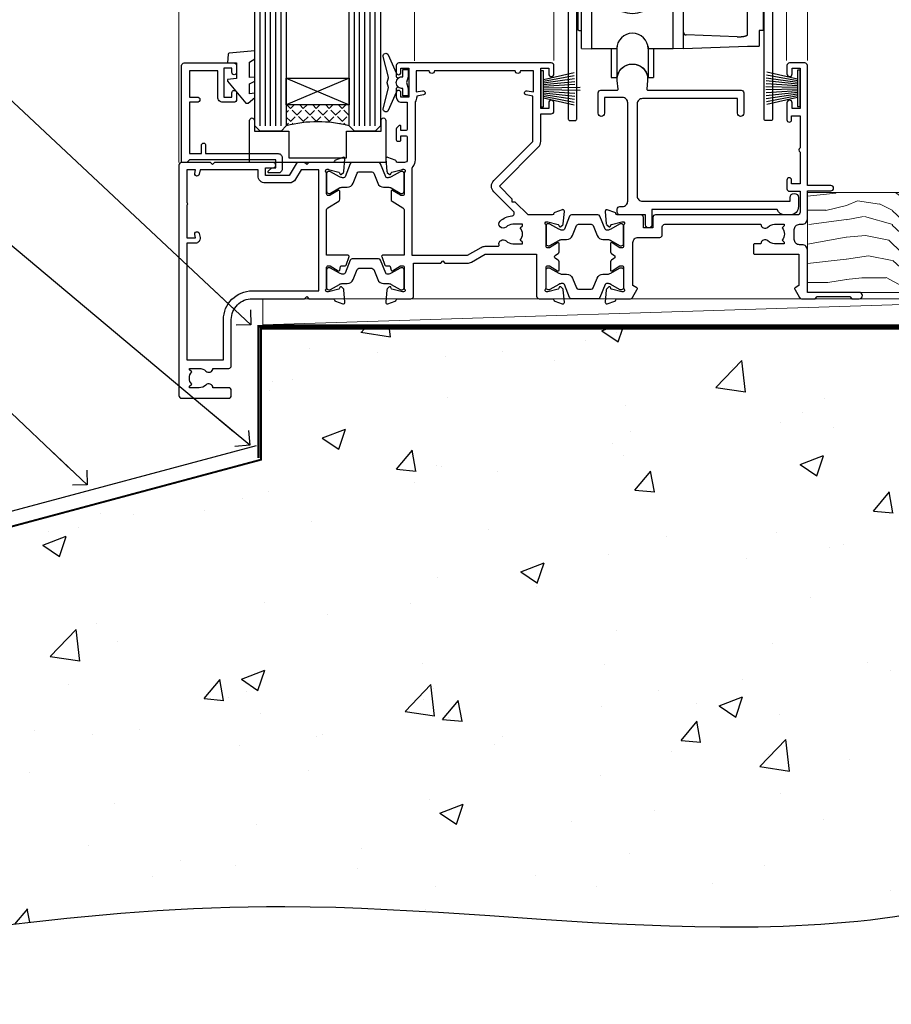
# Model space of a CAD drawing. Units: millimetres. Extents: x 0 to 13153, y -945 to 730.
# Drawn here: x 10966 to 11133, y 64 to 251 of the extents above; entities that cross this region are included whole.
import ezdxf
from ezdxf import colors
from ezdxf.entities.mleader import LeaderData, LeaderLine
from ezdxf.math import Vec2, Vec3

# ---------------------------------------------------------------- set-up
doc = ezdxf.new("R2010")
doc.units = ezdxf.units.MM
doc.linetypes.add('CENTER', pattern=[2, 1.25, -0.25, 0.25, -0.25])
doc.linetypes.add('Dashed', pattern=[564.444447, 282.222223, -282.222223])
for name, color, linetype in [('Aluminium Systems Ltd Joinery Detail', 7, 'Continuous'), ('Aluminium Systems Ltd Notes', 7, 'Continuous'), ('PV-AD', 7, 'Continuous')]:
    doc.layers.add(name, color=color, linetype=linetype)
doc.styles.get("Standard").update_dxf_attribs({"font": 'arial.ttf'})

# ---------------------------------------------------------------- blocks, each defined once
blk = doc.blocks.new('Tech 953241')
at = {"color": 2}
blk.add_lwpolyline([(8.99, 3.85), (9.75, 1.95, 0.305731), (10.87, 1.2), (11.74, 1.2, -0.131652), (12.34, 1.04), (14.05, 0.05, 0.131652), (14.25, 0), (14.4, 0, 0.414214), (14.8, 0.4), (14.8, 3.8, 0.414214), (14.4, 4.2), (14.25, 4.2, 0.131652), (14.05, 4.15), (12.34, 3.16, -0.131652), (11.74, 3), (11.56, 3, -0.305731), (11.28, 3.19), (10.29, 5.65, 0.305731), (9.92, 5.9), (9.92, 5.9), (4.88, 5.9, 0.305731), (4.51, 5.65), (3.52, 3.19, -0.305731), (3.24, 3), (3.06, 3, -0.131652), (2.46, 3.16), (0.75, 4.15, 0.131652), (0.55, 4.2), (0.4, 4.2, 0.414214), (0, 3.8), (0, 0.4, 0.414214), (0.4, 0), (0.55, 0, 0.131652), (0.75, 0.05), (2.46, 1.04, -0.131652), (3.06, 1.2), (3.93, 1.2, 0.305731), (5.05, 1.95), (5.81, 3.85, -0.305731), (6.18, 4.1), (8.62, 4.1, -0.305731)], format="xyb", close=True, dxfattribs=at)
blk = doc.blocks.new('14CCB')
blk.add_blockref('Tech 953241', (0, 0))
blk = doc.blocks.new('V105-22341')
at = {"ltscale": 0.2, "flags": 128}
for points in [[(1.1, 0, 0.087489), (1.2, 0.02), (2.61, 0.53, 0.263851), (2.81, 0.76, -0.359641), (3.1, 1), (5.6, 1, 0.414214), (6.1, 1.5), (6.1, 7.8), (11.3, 7.8), (11.7, 8.2), (12.1, 7.8), (16.41, 7.8, 0.131652), (17.16, 8), (19.75, 9.5), (29.6, 9.5), (29.6, 1.5, 0.414214), (30.1, 1), (32.6, 1, -0.359641), (32.89, 0.76, 0.263851), (33.09, 0.53), (34.5, 0.02, 0.087489), (34.6, 0, 0.414214), (34.9, 0.3, 0.02182), (34.9, 0.33), (34.69, 2.69, 0.176327), (34.61, 2.88), (34.24, 3.24, 0.198912), (34.1, 3.3, 0.065543), (34.05, 3.29, 0.267949), (33.91, 3.15), (33.86, 2.98, -0.267949), (33.72, 2.84), (31.74, 2.31, -0.065543), (31.66, 2.3), (31.5, 2.3, -0.688501), (31.3, 2.82, 0.213422), (31.4, 3.05), (31.4, 7, -0.414214), (31.7, 7.3), (31.92, 7.3, -0.137852), (32.08, 7.26), (33.6, 6.33, 0.585498), (33.9, 6.5), (33.9, 8.03, 0.261434), (33.71, 8.37), (33.23, 8.66, -0.561225), (33.23, 9.34), (33.71, 9.63, 0.261434), (33.9, 9.97), (33.9, 11.5, 0.585498), (33.6, 11.67), (32.08, 10.74, -0.137852), (31.92, 10.7), (31.7, 10.7, -0.414214), (31.4, 11), (31.4, 14.95, 0.213422), (31.3, 15.18, -0.688501), (31.5, 15.7), (31.66, 15.7, -0.065543), (31.74, 15.69), (33.72, 15.16, -0.267949), (33.86, 15.02), (33.91, 14.85, 0.267949), (34.05, 14.71, 0.065543), (34.1, 14.7, 0.198912), (34.24, 14.76), (34.61, 15.12, 0.176327), (34.69, 15.31), (34.9, 17.67, 0.02182), (34.9, 17.7, 0.414214), (34.6, 18, 0.087489), (34.5, 17.98), (33.09, 17.47, 0.263851), (32.89, 17.24, -0.359641), (32.6, 17), (27.97, 17), (25.51, 19.46), (24.94, 19.46), (24.94, 20.03), (22.48, 22.49), (29.96, 29.97, 0.198912), (30.4, 31.03), (30.4, 36.3), (32.4, 36.3, 0.414214), (32.9, 36.8), (32.9, 38.4, 1), (31.9, 38.4), (31.9, 37.3), (30.4, 37.3), (30.4, 45), (31.9, 45), (31.9, 43.9, 1), (32.9, 43.9), (32.9, 45.5, 0.414214), (32.4, 46), (3.3, 46, 0.414214), (2.8, 45.5), (2.8, 44.2, 1), (3.7, 44.2), (3.7, 45), (5.2, 45), (5.2, 39.5), (3.7, 39.5), (3.7, 40.3, 1), (2.8, 40.3), (2.8, 39.5, 0.414214), (3.8, 38.5), (4.9, 38.5), (4.9, 33.4, -0.414214), (4.6, 33.1), (3.7, 33.1), (3.7, 33.9, 0.668179), (3.36, 34.04), (2.86, 33.54, 0.198912), (2.8, 33.4), (2.8, 31.3, 0.414214), (3, 31.1), (3.5, 31.1, 0.414214), (3.7, 31.3), (3.7, 32.1), (4.6, 32.1, -0.414214), (4.9, 31.8), (4.9, 27.5, -0.414214), (4.4, 27), (3.1, 27, -0.359642), (2.81, 27.24, 0.263852), (2.61, 27.47), (1.2, 27.98, 0.548619), (0.8, 27.67), (1.01, 25.31, 0.176327), (1.09, 25.12), (1.46, 24.76, 0.198912), (1.6, 24.7, 0.065543), (1.65, 24.71, 0.267949), (1.79, 24.85), (1.84, 25.02, -0.267949), (1.98, 25.16), (3.96, 25.69, -0.065543), (4.04, 25.7), (4.2, 25.7, -0.688501), (4.4, 25.18, 0.213422), (4.3, 24.95), (4.3, 21, -0.414214), (4, 20.7), (3.78, 20.7, -0.137852), (3.62, 20.74), (2.1, 21.67, 0.585498), (1.8, 21.5), (1.8, 19.97, 0.261434), (1.99, 19.63), (4.06, 18.37, -0.261434), (4.3, 17.94), (4.3, 9.3), (0.2, 9.3, 0.520597), (0.01, 9.03), (0.59, 7.43, 0.315299), (0.78, 7.3), (1.43, 7.3, -0.339454), (1.62, 7.15), (1.81, 6.45, 0.500738), (2.1, 6.33), (3.62, 7.26, -0.137852), (3.78, 7.3), (4, 7.3, -0.414214), (4.3, 7), (4.3, 3.05, 0.213422), (4.4, 2.82, -0.688501), (4.2, 2.3), (4.04, 2.3, -0.065543), (3.96, 2.31), (1.98, 2.84, -0.267949), (1.84, 2.98), (1.79, 3.15, 0.267949), (1.65, 3.29, 0.065543), (1.6, 3.3, 0.198912), (1.46, 3.24), (1.09, 2.88, 0.176327), (1.01, 2.69), (0.8, 0.33, 0.02182), (0.8, 0.3, 0.414214)], [(25.5, 44.5), (10.1, 44.5, -1), (9.1, 44.5), (6.6, 44.5), (6.6, 40.49), (7.83, 40.69, -1), (7.97, 39.91), (6.7, 39.69), (6.7, 39.5, -0.162278), (6.4, 38.6), (6.4, 27.5, -0.178741), (5.92, 26.2, 0.178741), (5.8, 25.88), (5.8, 9.3), (16.41, 9.3), (19, 10.8, -0.131652), (19.75, 11), (22.23, 11, 0.490314), (22.43, 11.25, -0.758159), (23.76, 12.02, 0.19526), (25.05, 11.5), (26.9, 11.5), (26.9, 11.8), (26.47, 12.16, 0.36397), (26.47, 14.54), (26.9, 14.9), (26.9, 15.2), (25.05, 15.2, 0.19526), (23.76, 14.68, -1), (22.65, 15.82, -0.181767), (24.87, 16.8, 0.649494), (25.2, 17.65), (21.42, 21.43, -0.414214), (21.42, 23.55), (28.9, 31.03), (28.9, 39.69), (27.63, 39.91, -1), (27.77, 40.69), (29, 40.49), (29, 44.5), (26.5, 44.5, -1)]]:
    blk.add_lwpolyline(points, format="xyb", close=True, dxfattribs=at)
blk = doc.blocks.new('V106-22343')
at = {"ltscale": 0.2, "flags": 128}
blk.add_lwpolyline([(9.1, 14.5), (7.3, 14.5), (7.3, 16.5, 0.414212), (6.8, 17), (2.3, 17, -0.359641), (2.01, 17.24, 0.263851), (1.81, 17.47), (0.4, 17.98, 0.548619), (0, 17.67), (0.21, 15.31, 0.176327), (0.29, 15.12), (0.66, 14.76, 0.198912), (0.8, 14.7, 0.065543), (0.85, 14.71, 0.267949), (0.99, 14.85), (1.04, 15.02, -0.267949), (1.18, 15.16), (3.16, 15.69, -0.065543), (3.24, 15.7), (3.4, 15.7, -0.688501), (3.6, 15.18, 0.213422), (3.5, 14.95), (3.5, 11, -0.414214), (3.2, 10.7), (2.98, 10.7, -0.137852), (2.82, 10.74), (1.3, 11.67, 0.585498), (1, 11.5), (1, 9.97, 0.261434), (1.19, 9.63), (1.67, 9.34, -0.561225), (1.67, 8.66), (1.19, 8.37, 0.261434), (1, 8.03), (1, 6.5, 0.585498), (1.3, 6.33), (2.82, 7.26, -0.137852), (2.98, 7.3), (3.2, 7.3, -0.414214), (3.5, 7), (3.5, 3.05, 0.213422), (3.6, 2.82, -0.688501), (3.4, 2.3), (3.24, 2.3, -0.065543), (3.16, 2.31), (1.18, 2.84, -0.267949), (1.04, 2.98), (0.99, 3.15, 0.267949), (0.85, 3.29, 0.065543), (0.8, 3.3, 0.198912), (0.66, 3.24), (0.29, 2.88, 0.176327), (0.21, 2.69), (0, 0.33, 0.02182), (0, 0.3, 0.414214), (0.3, 0, 0.087489), (0.4, 0.02), (1.81, 0.53, 0.263851), (2.01, 0.76, -0.359641), (2.3, 1), (4.8, 1, 0.267949), (5.23, 1.25), (6.12, 2.8, 0.414214), (6.05, 3.07), (5.3, 3.51), (5.3, 11.7, -0.414214), (6.3, 12.7), (10.4, 12.7, 0.414214), (10.9, 13.2), (10.9, 14.7, -0.414214), (11.4, 15.2), (29.7, 15.2, 0.640824), (31.06, 14.68, -0.19526), (32.35, 15.2), (34.2, 15.2), (34.2, 14.9), (33.77, 14.54, -0.36397), (33.77, 12.16), (34.2, 11.8), (34.2, 11.5), (32.35, 11.5, -0.19526), (31.06, 12.02, 0.640824), (29.7, 11.5), (28.5, 11.5, 0.414214), (28.3, 11.3), (28.3, 9.7, 0.414214), (28.5, 9.5), (37, 9.5), (37, 3.51), (36.25, 3.07, 0.414214), (36.18, 2.8), (37.07, 1.25, 0.267949), (37.5, 1), (40.1, 1), (40.5, 1.4), (46.7, 1.4), (47.1, 1), (48.5, 1, 1), (48.5, 2.2), (38.6, 2.2), (38.6, 10.3, 0.414214), (37.6, 11.3), (37.1, 11.3, -0.414214), (36.1, 12.3), (36.1, 14.2, -0.414214), (37.1, 15.2), (37.6, 15.2, 0.414214), (38.6, 16.2), (38.6, 21.6), (43.1, 21.6, 1), (43.1, 22.6), (38.6, 22.6), (38.6, 45.5, 0.414214), (38.1, 46), (35.2, 46, 0.414214), (34.7, 45.5), (34.7, 43.9, 1), (35.7, 43.9), (35.7, 45), (37.2, 45), (37.2, 37.3), (35.7, 37.3), (35.7, 38.4, 1), (34.7, 38.4), (34.7, 35.15, 1), (35.6, 35.15), (35.6, 35.9), (37.2, 35.9), (37.2, 29.8, 0.5), (37.2, 29), (37.2, 22.9), (35.6, 22.9), (35.6, 23.65, 1), (34.7, 23.65), (34.7, 22, 0.414142), (35.2, 21.5), (37.2, 21.5), (37.2, 17.5, -0.414214), (36.7, 17), (9.6, 17, 0.414214), (9.1, 16.5)], format="xyb", close=True, dxfattribs=at)
blk = doc.blocks.new('V104-22340')
at = {"ltscale": 0.2, "flags": 128}
for points in [[(30.51, 37.63, 0.261434), (30.7, 37.97), (30.7, 39.5, 0.585498), (30.4, 39.67), (28.88, 38.74, -0.137852), (28.72, 38.7), (28.5, 38.7, -0.414214), (28.2, 39), (28.2, 42.95, 0.213422), (28.1, 43.18, -0.688501), (28.3, 43.7), (28.46, 43.7, -0.065543), (28.54, 43.69), (30.52, 43.16, -0.267949), (30.66, 43.02), (30.71, 42.85, 0.267949), (30.85, 42.71, 0.065543), (30.9, 42.7, 0.198912), (31.04, 42.76), (31.41, 43.12, 0.176327), (31.49, 43.31), (31.7, 45.67, 0.548619), (31.3, 45.98), (29.89, 45.47, 0.263852), (29.69, 45.24, -0.359642), (29.4, 45), (24.8, 45), (24.4, 44.6), (24, 45), (22.79, 45, 0.267979), (22.36, 44.75), (21.06, 42.5), (16.5, 42.5), (16.5, 44), (18, 44, 0.999626), (18, 45), (6.8, 45), (6.4, 44.6), (6, 45), (0.5, 45, 0.414214), (0, 44.5), (0, 0.5, 0.414214), (0.5, 0), (9.5, 0, 0.414214), (10, 0.5), (10, 1.5, 0.414214), (9.5, 2), (6.5, 2, 0.640824), (5.14, 2.52, -0.19526), (3.85, 2), (2, 2), (2, 2.3), (2.43, 2.66, -0.36397), (2.43, 5.04), (2, 5.4), (2, 5.7), (3.85, 5.7, -0.19526), (5.14, 5.18, 0.640824), (6.5, 5.7), (9.5, 5.7, 0.414214), (10, 6.2), (10, 15, -0.414214), (14, 19), (24, 19), (24.4, 19.4), (24.8, 19), (29.4, 19, -0.359641), (29.69, 18.76, 0.263851), (29.89, 18.53), (31.3, 18.02, 0.548619), (31.7, 18.33), (31.49, 20.69, 0.176327), (31.41, 20.88), (31.04, 21.24, 0.198912), (30.9, 21.3, 0.065543), (30.85, 21.29, 0.267949), (30.71, 21.15), (30.66, 20.98, -0.267949), (30.52, 20.84), (28.54, 20.31, -0.065543), (28.46, 20.3), (28.3, 20.3, -0.688501), (28.1, 20.82, 0.213422), (28.2, 21.05), (28.2, 25, -0.414214), (28.5, 25.3), (28.72, 25.3, -0.137852), (28.88, 25.26), (30.4, 24.33, 0.500738), (30.69, 24.45), (30.88, 25.15, -0.339454), (31.08, 25.3), (31.72, 25.3, 0.315299), (31.91, 25.43), (32.49, 27.03, 0.520597), (32.3, 27.3), (28.2, 27.3), (28.2, 35.94, -0.261434), (28.44, 36.37)], [(3.14, 29.6), (1.5, 29.6), (1.5, 7.3), (8.5, 7.3), (8.5, 15, -0.414214), (14, 20.5), (26.7, 20.5), (26.7, 43.6), (23.31, 43.6), (22.27, 41.8, -0.267979), (21.06, 41.1), (16.5, 41.1, -0.414214), (15.1, 42.5), (15.1, 43.6), (4.04, 43.6), (3.89, 42.77, -1), (3.01, 42.93), (3.13, 43.6), (1.5, 43.6), (1.5, 37.4, -0.333333), (1.5, 36.8), (1.5, 30.6), (3.13, 30.6), (3.01, 31.27, -1), (3.89, 31.43), (4.03, 30.66, -0.466308)]]:
    blk.add_lwpolyline(points, format="xyb", close=True, dxfattribs=at)
blk = doc.blocks.new('V104-14CCB-V105-14CCB-V106')
for name, p in [('V105-22341', (38.7, 18)), ('V106-22343', (81.4, 18)), ('V104-22340', (0, 0)), ('14CCB', (28.2, 39.1)), ('14CCB', (70.1, 29.1)), ('14CCB', (28.2, 20.7))]:
    blk.add_blockref(name, p)
at = {"xscale": -1, "rotation": 180}
blk.add_blockref('14CCB', (70.1, 24.9), dxfattribs=at)
blk = doc.blocks.new('V110-22356')
at = {"flags": 128}
blk.add_lwpolyline([(10.25, 0.6, -1), (9.05, 0.6), (9.05, 2.5), (4.15, 2.5, -0.414214), (3.65, 3), (3.65, 3.6, -0.414214), (4.15, 4.1), (4.65, 4.1, 0.414214), (5.65, 5.1), (5.65, 23.9, 0.414214), (4.65, 24.9), (1.2, 24.9), (1.2, 21.9, -1), (0, 21.9), (0, 25.8, -0.414214), (0.5, 26.3), (3.6, 26.3, 0.440011), (3.8, 26.52), (3.66, 28.15, -1.091309), (9.44, 28.15), (9.3, 26.52, 0.440011), (9.5, 26.3), (27.3, 26.3, -0.414214), (27.8, 25.8), (27.8, 21.9, -1), (26.6, 21.9), (26.6, 24.7), (8.45, 24.7, 0.414214), (7.45, 23.7), (7.45, 6.1, 0.414214), (8.45, 5.1), (36.65, 5.1), (36.65, 5.8, -1), (38.25, 5.8), (38.25, 4.1, -0.414214), (36.65, 2.5), (35.65, 2.5, -0.305615), (34.17, 3.5), (10.25, 3.5)], format="xyb", close=True, dxfattribs=at)
blk = doc.blocks.new('MG001B')
blk.add_lwpolyline([(-12.1, 2.05), (-12.1, 0), (-5.5, 0), (-5.5, -5.1), (5.5, -5.1), (5.5, 0), (12.1, 0), (12.1, 2.05, -1), (13, 2.05), (13, -6), (-13, -6), (-13, 2.05, -1)], format="xyb", close=True)
blk = doc.blocks.new('PBF69650-4B')
at = {"color": 0}
for p, q in [((-1.75, 0.5), (-3.1, 6.35)), ((-1.43, 0.5), (-2.54, 6.4)), ((-1.11, 0.5), (-1.98, 6.44)), ((-0.8, 0.5), (-1.41, 6.47)), ((-0.48, 0.5), (-0.85, 6.49)), ((-0.16, 0.5), (-0.3, 7.5)), ((0.16, 0.5), (0.3, 7.5)), ((0.48, 0.5), (0.85, 6.49)), ((0.8, 0.5), (1.41, 6.47)), ((1.11, 0.5), (1.98, 6.44)), ((1.43, 0.5), (2.54, 6.4)), ((1.75, 0.5), (3.1, 6.35))]:
    blk.add_line(p, q, dxfattribs=at)
blk.add_lwpolyline([(-3.45, 0), (3.45, 0), (3.45, 0.5), (-3.45, 0.5)], close=True, dxfattribs=at)
blk = doc.blocks.new('SH277BX')
at = {"color": 0}
blk.add_blockref('PBF69650-4B', (0, 0), dxfattribs=at)
blk = doc.blocks.new('PB69650-4B')
at = {"color": 0}
for p, q in [((-1.75, 0.5), (-3.1, 6.35)), ((-1.43, 0.5), (-2.54, 6.4)), ((-1.11, 0.5), (-1.98, 6.44)), ((-0.8, 0.5), (-1.41, 6.47)), ((-0.48, 0.5), (-0.85, 6.49)), ((-0.16, 0.5), (-0.28, 6.5)), ((0.16, 0.5), (0.28, 6.5)), ((0.48, 0.5), (0.85, 6.49)), ((0.8, 0.5), (1.41, 6.47)), ((1.11, 0.5), (1.98, 6.44)), ((1.43, 0.5), (2.54, 6.4)), ((1.75, 0.5), (3.1, 6.35))]:
    blk.add_line(p, q, dxfattribs=at)
blk.add_lwpolyline([(-3.45, 0), (3.45, 0), (3.45, 0.5), (-3.45, 0.5)], close=True, dxfattribs=at)
blk = doc.blocks.new('SH254B')
at = {"color": 0}
blk.add_blockref('PB69650-4B', (0, 0), dxfattribs=at)
blk = doc.blocks.new('V182-22337')
at = {"flags": 128}
blk.add_lwpolyline([(0.5, 21), (10, 21, -0.414214), (10.5, 20.5), (10.5, 19.2, -1), (9.6, 19.2), (9.6, 20), (8.1, 20), (8.1, 14.5), (9.6, 14.5), (9.6, 15.3, -1), (10.5, 15.3), (10.5, 14, -0.414214), (10, 13.5), (7.9, 13.5, -0.414214), (6.9, 14.5), (6.9, 19.5), (1.5, 19.5), (1.5, 14.5), (3, 14.5, -1), (3, 13.5), (1.5, 13.5), (1.5, 3.7), (3.8, 3.7), (3.8, 5.3, -1), (4.6, 5.3), (4.6, 3.7), (18.45, 3.7, -0.414214), (19.2, 2.95), (19.2, 0.75, -0.414214), (18.45, 0), (16.7, 0, -0.668179), (16.56, 0.34), (17.22, 1), (18, 1), (18, 2.5), (1.5, 2.5), (1, 2), (0.2, 2, -0.414214), (0, 2.2), (0, 20.5, -0.41305)], format="xyb", close=True, dxfattribs=at)
blk = doc.blocks.new('DY435')
blk.add_lwpolyline([(4.25, 4.89), (4.25, 7.83), (5.25, 8.46), (5.25, 9.96), (0.33, 9.53, 0.36397), (0.15, 9.34), (0, 7.68), (1.75, 7.68), (1.75, 4.68), (0, 4.52), (0, 4.22), (3.54, 0), (3.95, 0), (5.25, 1.1), (5.25, 1.9), (4.25, 1.81), (4.25, 3.69), (5.25, 4.18), (5.25, 4.98)], format="xyb", close=True)
blk = doc.blocks.new('DY221-Comp')
blk.add_lwpolyline([(-1.82, -0.88), (-2.1, -0.96, 0.339454), (-2.25, -1.15), (-2.25, -1.8, -0.105249), (-2.27, -1.88), (-3.79, -5.3, -0.913392), (-4.74, -4.98), (-3.77, -1.02, 0.125736), (-3.77, -0.92), (-4, -0.05, -0.131652), (-4, 0.05), (-3.77, 0.92, 0.125736), (-3.77, 1.02), (-4.74, 4.98, -0.913392), (-3.79, 5.3), (-2.27, 1.88, -0.105249), (-2.25, 1.8), (-2.25, 1.15, 0.339454), (-2.1, 0.96), (-1.82, 0.88)], format="xyb")
blk.add_lwpolyline([(0, 1.12), (-0.3, 0), (0, -1.13), (0, -2.5), (-1, -2.5), (-1, -1.12, -0.447214), (-2.25, 0, -0.447214), (-1, 1.12), (-1, 2.5), (0, 2.5)], format="xyb", close=True)
blk = doc.blocks.new('V112-22312')
at = {"ltscale": 0.2, "flags": 128}
for points in [[(24.51, 60.63, 0.261434), (24.7, 60.97), (24.7, 62.5, 0.585498), (24.4, 62.67), (22.88, 61.74, -0.137852), (22.72, 61.7), (22.5, 61.7, -0.414214), (22.2, 62), (22.2, 65.95, 0.213422), (22.1, 66.18, -0.688501), (22.3, 66.7), (22.46, 66.7, -0.065543), (22.54, 66.69), (24.52, 66.16, -0.267949), (24.66, 66.02), (24.71, 65.85, 0.267949), (24.85, 65.71, 0.065543), (24.9, 65.7, 0.198912), (25.04, 65.76), (25.41, 66.12, 0.176327), (25.49, 66.31), (25.7, 68.67, 0.02182), (25.7, 68.7, 0.414214), (25.4, 69, 0.087489), (25.3, 68.98), (23.89, 68.47, 0.263832), (23.69, 68.24, -0.359621), (23.4, 68), (13.9, 68, 0.689296), (13.55, 67.07, -2.62656), (10.75, 67.07, 0.6893), (10.4, 68), (2.09, 68, -0.411668), (1.59, 68.5), (1.5, 79, -0.416763), (2, 79.5), (2.5, 79.5, 0.414214), (3.5, 80.5), (3.5, 81.3, 1), (2.6, 81.3), (2.6, 80.5), (1.1, 80.5), (1.1, 86), (2.6, 86), (2.6, 85.2, 1), (3.5, 85.2), (3.5, 86.5, 0.414214), (3, 87), (0.5, 87, 0.414214), (0, 86.5), (0, 0.3, 0.414214), (0.3, 0), (1.3, 0, 0.414214), (1.6, 0.3), (1.6, 39.62), (2.05, 39.62, 1), (2.05, 40.42), (1.6, 40.42), (1.6, 45.5, -0.414213), (2.1, 46), (10.4, 46, 0.6893), (10.75, 46.93, -2.626582), (13.55, 46.93, 0.6893), (13.9, 46), (23.4, 46, -0.359642), (23.69, 45.76, 0.263851), (23.89, 45.53), (25.3, 45.02, 0.087489), (25.4, 45, 0.414214), (25.7, 45.3, 0.02182), (25.7, 45.33), (25.49, 47.69, 0.176327), (25.41, 47.88), (25.04, 48.24, 0.198912), (24.9, 48.3, 0.065543), (24.85, 48.29, 0.267949), (24.71, 48.15), (24.66, 47.98, -0.267949), (24.52, 47.84), (22.54, 47.31, -0.065543), (22.46, 47.3), (22.3, 47.3, -0.688501), (22.1, 47.82, 0.213422), (22.2, 48.05), (22.2, 52, -0.414214), (22.5, 52.3), (22.72, 52.3, -0.137852), (22.88, 52.26), (24.4, 51.33, 0.585498), (24.7, 51.5), (24.7, 53.03, 0.261434), (24.51, 53.37), (22.44, 54.63, -0.261434), (22.2, 55.06), (22.2, 58.94, -0.261434), (22.44, 59.37)], [(16.22, 47.5, -0.450492), (15.72, 48.06, 1.130388), (8.58, 48.06, -0.450492), (8.08, 47.5), (2.1, 47.5, -0.414214), (1.6, 48), (1.6, 66, -0.414213), (2.1, 66.5), (8.08, 66.5, -0.450492), (8.58, 65.94, 1.130394), (15.72, 65.94, -0.450495), (16.22, 66.5), (20.2, 66.5, -0.414214), (20.7, 66), (20.7, 48, -0.414214), (20.2, 47.5)]]:
    blk.add_lwpolyline(points, format="xyb", close=True, dxfattribs=at)
blk = doc.blocks.new('V111-22313')
at = {"ltscale": 0.2, "flags": 128}
blk.add_lwpolyline([(2, 80.5), (2, 81.3, -1), (2.9, 81.3), (2.9, 80.5), (4.4, 80.5), (4.4, 86), (2.9, 86), (2.9, 85.2, -1), (2, 85.2), (2, 86.5, -0.414214), (2.5, 87), (5, 87, -0.414213), (5.5, 86.5), (5.5, 0.3, -0.414214), (5.2, 0), (4.2, 0, -0.414214), (3.9, 0.3), (3.9, 39.62), (3.45, 39.62, -1), (3.45, 40.42), (3.9, 40.42), (3.71, 45.81, 0.403752), (3.51, 46), (2.3, 46, 0.359642), (2.01, 45.76, -0.263851), (1.81, 45.53), (0.4, 45.02, -0.087489), (0.3, 45, -0.414214), (0, 45.3, -0.02182), (0, 45.33), (0.21, 47.69, -0.176327), (0.29, 47.88), (0.66, 48.24, -0.198912), (0.8, 48.3, -0.065543), (0.85, 48.29, -0.267949), (0.99, 48.15), (1.04, 47.98, 0.267949), (1.18, 47.84), (3.16, 47.31, 0.065543), (3.24, 47.3), (3.4, 47.3, 0.688501), (3.6, 47.82, -0.213422), (3.5, 48.05), (3.5, 52, 0.414214), (3.2, 52.3), (2.98, 52.3, 0.137852), (2.82, 52.26), (1.3, 51.33, -0.585498), (1, 51.5), (1, 53.03, -0.261434), (1.19, 53.37), (3.26, 54.63, 0.261434), (3.5, 55.06), (3.5, 58.94, 0.261434), (3.26, 59.37), (1.19, 60.63, -0.261434), (1, 60.97), (1, 62.5, -0.585498), (1.3, 62.67), (2.82, 61.74, 0.137852), (2.98, 61.7), (3.2, 61.7, 0.414214), (3.5, 62), (3.5, 65.95, -0.213422), (3.6, 66.18, 0.688501), (3.4, 66.7), (3.24, 66.7, 0.065543), (3.16, 66.69), (1.18, 66.16, 0.267949), (1.04, 66.02), (0.99, 65.85, -0.267949), (0.85, 65.71, -0.065543), (0.8, 65.7, -0.198912), (0.66, 65.76), (0.29, 66.12, -0.176327), (0.21, 66.31), (0, 68.67, -0.02182), (0, 68.7, -0.414214), (0.3, 69, -0.087489), (0.4, 68.98), (1.81, 68.47, -0.263832), (2.01, 68.24, 0.359621), (2.3, 68), (3.5, 68, 0.406596), (3.7, 68.19), (3.99, 78.99, 0.421872), (3.49, 79.5), (3, 79.5, -0.414214)], format="xyb", close=True, dxfattribs=at)
blk = doc.blocks.new('V112-14CCB-V111')
for name, p in [('V112-22312', (0, 0)), ('V111-22313', (33.5, 0)), ('14CCB', (22.2, 62.1))]:
    blk.add_blockref(name, p)
at = {"xscale": -1, "rotation": 180}
blk.add_blockref('14CCB', (22.2, 51.9), dxfattribs=at)
blk = doc.blocks.new('doric roller1')
at = {"layer": 'PV-AD', "color": 251}
for p, q in [((-9.18, 30.92), (-9.75, 30.03)), ((-9.18, 30.92), (-7.75, 30.97)), ((-7.75, -1.03), (-7.75, 30.97)), ((7.75, 30.97), (-7.75, 30.97)), ((9.75, 30.9), (7.75, 30.97)), ((7.75, -1.03), (7.75, 30.97)), ((9.75, 30.9), (9.75, 29.22)), ((-10.35, 25.69), (-10.35, 29.06)), ((-10.25, 29.25), (-10.33, 29.11)), ((-9.75, 30.03), (-10.25, 29.25)), ((-10.25, 29.25), (-10.25, 28.32)), ((-9.75, 28.3), (-10.25, 28.32)), ((-9.75, 30.03), (-9.75, 28.3)), ((-9.75, 28.3), (-9.75, 25.5)), ((9.75, 29.22), (9.75, 26.32)), ((9.75, 29.22), (22.96, 28.99)), ((22.96, 28.99), (25.03, 25.73)), ((9.75, 2.12), (9.75, 26.32)), ((20, 27.16), (10.23, 26.82)), ((22, 1.71), (22, 26.73)), ((-9.75, 24.6), (-10.33, 23.68)), ((-10.25, 25.59), (-10.03, 25.59)), ((-9.61, 24.82), (-9.75, 24.6)), ((-9.75, -0.96), (-9.75, 24.6)), ((24.31, 24.82), (25.03, 23.68)), ((24.95, 25.59), (24.73, 25.59)), ((-10.35, 18.02), (-10.35, 23.63)), ((25.05, 18.54), (25.05, 23.63)), ((-10.3, 17.94), (-9.8, 17.65)), ((23.55, 17.56), (23.55, 12.38)), ((25, 18.46), (23.6, 17.65)), ((-10.35, 2.57), (-10.35, 11.92)), ((-9.8, 12.29), (-10.3, 12)), ((-0.06, 12.78), (-0.43, 13.15)), ((-0.06, 12.78), (0.06, 12.78)), ((-0.06, 10.78), (-0.06, 12.78)), ((0.06, 12.78), (0.43, 13.15)), ((0.06, 12.78), (0.06, 10.78)), ((23.6, 12.29), (25, 11.48)), ((25.05, 2.57), (25.05, 11.4)), ((-2.06, 10.78), (-2.43, 11.15)), ((-2.06, 10.66), (-2.43, 10.29)), ((-2.06, 10.78), (-0.06, 10.78)), ((-2.06, 10.66), (-2.06, 10.78)), ((-0.06, 10.66), (-2.06, 10.66)), ((-0.06, 10.78), (-0.49, 11.21)), ((-0.06, 10.66), (-0.49, 10.23)), ((-0.06, 8.66), (-0.06, 10.66)), ((0.06, 10.78), (0.49, 11.21)), ((0.06, 10.78), (2.06, 10.78)), ((0.06, 10.66), (0.06, 8.66)), ((0.06, 10.66), (0.49, 10.23)), ((2.06, 10.66), (0.06, 10.66)), ((2.06, 10.78), (2.43, 11.15)), ((2.06, 10.78), (2.06, 10.66)), ((2.06, 10.66), (2.43, 10.29)), ((-0.06, 8.66), (-0.43, 8.29)), ((0.06, 8.66), (-0.06, 8.66)), ((0.06, 8.66), (0.43, 8.29)), ((-10.25, 2.47), (-9.85, 2.47)), ((9.75, -0.96), (9.75, 2.12)), ((24.2, 2.37), (24.2, -0.53)), ((24.95, 2.47), (24.3, 2.47)), ((20, 1.28), (10.23, 1.62)), ((-9.75, -0.96), (-7.75, -1.03)), ((-3, -1.03), (-7.75, -1.03)), ((-4.05, -1.03), (-4.05, -6.48)), ((-2.97, -0.58), (-2.97, -6.48)), ((2.97, -0.58), (2.97, -6.48)), ((7.75, -1.03), (3, -1.03)), ((4.05, -1.03), (4.05, -6.48)), ((9.75, -0.96), (7.75, -1.03)), ((9.75, -0.96), (22, -0.53)), ((22, -0.53), (24.2, -0.53)), ((-4.05, -6.48), (-2.97, -6.48)), ((2.97, -6.48), (4.05, -6.48))]:
    blk.add_line(p, q, dxfattribs=at)
for centre, radius, start, end in [((0, 10.72), 5, 90, 270), ((0, 10.72), 5, 270, 90), ((0, -1.03), 3, 90, 180), ((0, -1.03), 3, 0, 90)]:
    blk.add_arc(centre, radius, start, end, dxfattribs=at)
at = {"layer": 'PV-AD', "color": 251, "extrusion": (0, 0, -1)}
for centre, radius, start, end in [((0, 10.72), 4.55, 0, 90), ((0, 10.72), 4.55, 90, 180), ((0, 10.72), 4.55, 270, 0), ((0, 10.72), 4.55, 180, 270), ((0, -6.93), 3, 8.6269, 90), ((0, -6.93), 3, 90, 171.3731)]:
    blk.add_arc(centre, radius, start, end, dxfattribs=at)
at = {"layer": 'PV-AD', "color": 251}
for centre, major_axis, start_param, end_param in [((0.82, 10.72), (0, -7.61), -1.895753, -1.635846), ((0, 11.84), (-7.57, 0), -1.570796, -1.514196), ((0, 11.84), (-7.57, 0), -1.627397, -1.570796), ((-0.82, 10.72), (0, 7.61), -1.505746, -1.245839), ((0, 9.9), (-7.61, 0), -1.505746, -1.245839), ((-1.12, 10.72), (0, -7.57), -1.627397, -1.514196), ((0, 11.54), (7.61, 0), -1.895753, -1.635846), ((0.82, 10.72), (0, -7.61), -1.505746, -1.245839), ((-0.82, 10.72), (0, 7.61), -1.895753, -1.635846), ((0, 9.9), (-7.61, 0), -1.895753, -1.635846), ((0, 11.54), (7.61, 0), -1.505746, -1.245839), ((1.12, 10.72), (0, 7.57), -1.627397, -1.514196), ((0, 9.6), (7.57, 0), -1.627397, -1.570796), ((0, 9.6), (7.57, 0), -1.570796, -1.514196)]:
    blk.add_ellipse(centre, major_axis=major_axis, ratio=0.173648, start_param=start_param, end_param=end_param, dxfattribs=at)
for points, weights in [([(-10.35, 29.06), (-10.35, 29.08), (-10.34, 29.1), (-10.33, 29.11)], [1, 0.973366569591, 0.973366569591, 1]), ([(10.23, 26.82), (9.95, 26.81), (9.75, 26.6), (9.75, 26.32)], [1, 0.812893200226, 0.812893200226, 1]), ([(22, 26.73), (22, 27.02), (21.17, 27.2), (20, 27.16)], [1, 0.804881393851, 0.804881393851, 1]), ([(-10.25, 25.59), (-10.31, 25.59), (-10.35, 25.63), (-10.35, 25.69)], [1, 0.804737854124, 0.804737854124, 1]), ([(-9.75, 25.5), (-9.83, 25.56), (-9.93, 25.59), (-10.03, 25.59)], [1, 0.970644949071, 0.970644949071, 1]), ([(-9.53, 25.09), (-9.53, 25.26), (-9.61, 25.41), (-9.75, 25.5)], [1, 0.922325103732, 0.922325103732, 1]), ([(-9.61, 24.82), (-9.56, 24.9), (-9.53, 24.99), (-9.53, 25.09)], [1, 0.973366569591, 0.973366569591, 1]), ([(24.73, 25.59), (24.44, 25.59), (24.23, 25.38), (24.23, 25.09)], [1, 0.804737854124, 0.804737854124, 1]), ([(24.23, 25.09), (24.23, 24.99), (24.26, 24.9), (24.31, 24.82)], [1, 0.973366569591, 0.973366569591, 1]), ([(25.05, 25.69), (25.05, 25.63), (25.01, 25.59), (24.95, 25.59)], [1, 0.815397577506, 0.815397577506, 1]), ([(25.03, 25.73), (25.04, 25.72), (25.05, 25.7), (25.05, 25.69)], [1, 0.97746637299, 0.97746637299, 1]), ([(-10.35, 23.63), (-10.35, 23.65), (-10.34, 23.67), (-10.33, 23.68)], [1, 0.973366569591, 0.973366569591, 1]), ([(25.03, 23.68), (25.04, 23.67), (25.05, 23.65), (25.05, 23.63)], [1, 0.973366569591, 0.973366569591, 1]), ([(-10.3, 17.94), (-10.33, 17.96), (-10.35, 17.99), (-10.35, 18.02)], [1, 0.910683602523, 0.910683602523, 1]), ([(-9.75, 17.56), (-9.75, 17.6), (-9.77, 17.63), (-9.8, 17.65)], [1, 0.910683602523, 0.910683602523, 1]), ([(23.6, 17.65), (23.57, 17.63), (23.55, 17.6), (23.55, 17.56)], [1, 0.910683602523, 0.910683602523, 1]), ([(25.05, 18.54), (25.05, 18.51), (25.03, 18.48), (25, 18.46)], [1, 0.910683602523, 0.910683602523, 1]), ([(-10.35, 11.92), (-10.35, 11.95), (-10.33, 11.98), (-10.3, 12)], [1, 0.910683602523, 0.910683602523, 1]), ([(-9.8, 12.29), (-9.77, 12.31), (-9.75, 12.34), (-9.75, 12.38)], [1, 0.910683602523, 0.910683602523, 1]), ([(23.55, 12.38), (23.55, 12.34), (23.57, 12.31), (23.6, 12.29)], [1, 0.910683602523, 0.910683602523, 1]), ([(25, 11.48), (25.03, 11.46), (25.05, 11.43), (25.05, 11.4)], [1, 0.910683602523, 0.910683602523, 1]), ([(-10.25, 2.47), (-10.31, 2.47), (-10.35, 2.51), (-10.35, 2.57)], [1, 0.804737854124, 0.804737854124, 1]), ([(-9.75, 2.37), (-9.75, 2.43), (-9.79, 2.47), (-9.85, 2.47)], [1, 0.804737854124, 0.804737854124, 1]), ([(9.75, 2.12), (9.75, 1.84), (9.95, 1.63), (10.23, 1.62)], [1, 0.812893200226, 0.812893200226, 1]), ([(24.3, 2.47), (24.24, 2.47), (24.2, 2.43), (24.2, 2.37)], [1, 0.804737854124, 0.804737854124, 1]), ([(25.05, 2.57), (25.05, 2.51), (25.01, 2.47), (24.95, 2.47)], [1, 0.804737854124, 0.804737854124, 1]), ([(20, 1.28), (21.17, 1.24), (22, 1.42), (22, 1.71)], [1, 0.804881393851, 0.804881393851, 1])]:
    blk.add_rational_spline(points, weights, degree=3, dxfattribs=at)
blk = doc.blocks.new('TL40 Sliding Flush Track Door Sill')
at = {"layer": 'Aluminium Systems Ltd Joinery Detail'}
h = blk.add_hatch(dxfattribs=at)
h.set_pattern_fill('ANGLE', color=256, scale=0.25, angle=45)
h.set_pattern_definition([(45, (-78.8978, 30.801), (-1.23479, 1.23479), [1.27, -0.47625]), (135, (-78.8978, 30.801), (-1.23479, -1.23479), [1.27, -0.47625])])
h.paths.add_polyline_path([(-56.45, 35.8), (-56.45, 31.8, 0.12986), (-68.45, 31.8), (-68.45, 35.8)])
at = {"layer": 'Aluminium Systems Ltd Joinery Detail', "linetype": 'Continuous', "lineweight": 5}
for p, q in [((-88.95, 180.27), (-88.95, 24.81)), ((-43.95, 180.27), (-43.95, 44.24)), ((-17.35, 44.26), (-17.35, 180.27)), ((27.05, 44.26), (27.05, 180.27)), ((31.05, 44.26), (31.05, 180.27))]:
    blk.add_line(p, q, dxfattribs=at)
at = {"layer": 'Aluminium Systems Ltd Joinery Detail'}
for p, q in [((-73.45, 31.8), (-73.45, 180.27)), ((-72.45, 31.8), (-72.45, 180.27)), ((-71.45, 31.8), (-71.45, 180.27)), ((-70.45, 31.8), (-70.45, 180.27)), ((-69.45, 31.8), (-69.45, 180.27)), ((-55.45, 31.8), (-55.45, 180.27)), ((-54.45, 31.8), (-54.45, 180.27)), ((-53.45, 31.8), (-53.45, 180.27)), ((-52.45, 31.8), (-52.45, 180.27)), ((-51.45, 31.8), (-51.45, 180.27)), ((-56.45, 40.93), (-68.45, 35.8)), ((-68.45, 40.93), (-56.45, 35.8))]:
    blk.add_line(p, q, dxfattribs=at)
for points in [[(-68.45, 180.27), (-68.45, 31.8), (-69.45, 30.8), (-69.45, 30.8), (-73.45, 30.8), (-74.45, 31.8), (-74.45, 180.27)], [(-50.45, 180.27), (-50.45, 31.8), (-51.45, 30.8), (-51.45, 30.8), (-55.45, 30.8), (-56.45, 31.8), (-56.45, 180.27)]]:
    blk.add_lwpolyline(points, dxfattribs=at)
blk.add_lwpolyline([(-56.45, 35.8), (-68.45, 35.8), (-68.45, 40.93), (-56.45, 40.93)], close=True, dxfattribs=at)
blk.add_arc((-62.45, 9.09), 23.49, 75.202, 104.798, dxfattribs=at)
for name, p in [('V112-14CCB-V111', (-14.6, 32.8)), ('doric roller1', (-2.35, 47.53)), ('DY435', (-79.7, 36.13)), ('DY221-Comp', (-45.19, 40.05)), ('V104-14CCB-V105-14CCB-V106', (-88.95, -20.2)), ('V182-22337', (-88.45, 22.8)), ('V110-22356', (-8.9, 12.3)), ('MG001B', (-62.45, 30.8))]:
    blk.add_blockref(name, p, dxfattribs=at)
for name, p, rotation in [('SH277BX', (-19.85, 38.88), 270), ('SH277BX', (-19.85, 38.88), 270), ('SH254B', (29.65, 38.95), 90), ('SH254B', (29.65, 38.95), 90)]:
    blk.add_blockref(name, p, dxfattribs=dict(at, rotation=rotation))
blk = doc.blocks.new('_Open90')
at = {"color": 0, "linetype": 'ByBlock', "lineweight": -2}
for p, q in [((-0.5, 0.5), (0, 0)), ((0, 0), (-2.44, 0)), ((0, 0), (-0.5, -0.5))]:
    blk.add_line(p, q, dxfattribs=at)
blk = doc.blocks.new('EIFS on Concrete Block TL40 Masonry Floor Liner Slider')
at = {"layer": 'Aluminium Systems Ltd Joinery Detail', "lineweight": 5}
h = blk.add_hatch(dxfattribs=at)
h.set_pattern_fill('WOOD-3', color=256, scale=97.5, angle=30, style=0, pattern_type=2)
h.set_pattern_definition([(4.7636, (1764.1586, -7260.1667), (-330.0000284, -29.999746), [3.61248, -357.63537]), (348.6901, (1767.7586, -7259.867), (120.0000226, -29.999929), [4.58913, -148.38147]), (315, (1772.259, -7260.767), (-3e-14, -30.00001), [3.39411, -39.03228]), (313.1524, (1774.6586, -7263.1667), (420.00008502, -449.99992613), [6.57951, -651.37185]), (347.0054, (1779.1586, -7267.9667), (-270.000023, 59.9999273), [4.00251, -396.24741]), (360, (1783.06, -7268.867), (30, -30), [7.5, -22.5]), (9.4623, (1790.5586, -7268.8667), (-150.0000232, -29.9999442), [3.64965, -178.83321]), (5.7106, (1764.1586, -7268.2667), (-269.9999827, -30.0000394), [3.01497, -298.48131]), (360, (1767.16, -7267.967), (30, -30), [4.5, -25.5]), (331.6992, (1771.6586, -7267.9667), (329.9998536, -180.0002662), [4.42944, -438.51525]), (307.875, (1775.5586, -7270.0667), (-120.00005595, 149.999973), [6.84105, -335.21157]), (320.7106, (1779.7586, -7275.4667), (180.0000192, -149.99998896), [4.26381, -422.11632]), (353.6598, (1783.0586, -7278.1667), (239.9999821, -30.0000474), [5.43324, -266.22831]), (11.8887, (1788.4586, -7278.7667), (-419.99991903, -90.00031606), [5.82495, -576.66969]), (6.7098, (1764.1586, -7277.5667), (270.00002993, 29.99981644), [5.13516, -508.3821]), (356.6335, (1769.2586, -7276.9667), (479.99997966, -30.0003289), [5.10882, -505.77279]), (326.3099, (1774.359, -7277.267), (-59.999987, 30.00004), [5.40834, -102.75822]), (312.5104, (1778.8586, -7280.2667), (299.99972155, -330.0002602), [4.88364, -483.48096]), (345.0686, (1782.1586, -7283.8667), (330.00001605, -89.9999086), [4.65726, -461.06799]), (360, (1786.66, -7285.067), (30, -30), [3.6, -26.4]), (12.9946, (1790.2586, -7285.0667), (270.000023, 59.9999273), [4.00251, -396.24741]), (360, (1773.46, -7255.067), (30, -30), [0, -30]), (136.8476, (1777.6586, -7259.5667), (449.99992613, -420.00008502), [6.57951, -651.37185]), (153.4349, (1772.859, -7285.067), (-29.999975, 30.00004), [2.68329, -64.39875]), (171.8699, (1770.4586, -7283.8667), (-179.9999933, 29.9999807), [4.24263, -207.88938]), (203.1986, (1766.2586, -7283.2667), (-149.999992, -60.0000398), [2.28474, -226.18845]), (333.4349, (1777.659, -7259.567), (29.999975, -30.00004), [3.35409, -63.72795]), (353.2902, (1780.6586, -7261.0667), (-270.00002993, 29.99981644), [5.13516, -508.3821]), (10.1247, (1785.7586, -7261.6667), (509.99996369, 90.00025766), [8.53287, -844.75488]), (10.3048, (1764.1586, -7256.8667), (180.0000288, 29.9998463), [3.35409, -332.05608]), (344.4759, (1767.4586, -7256.2667), (-330.00003074, 89.99993333), [5.60445, -554.84178]), (317.1211, (1772.8586, -7257.7667), (-390.0000238, 359.9999926), [5.7315, -567.41769]), (325.3048, (1777.0586, -7261.6667), (299.99982777, -210.0002583), [4.74342, -469.59822]), (350.5377, (1780.9586, -7264.3667), (150.0000232, -29.9999442), [5.47449, -177.0084]), (6.5819, (1786.3586, -7265.2667), (-510.00004314, -59.99960101), [7.85175, -777.3234]), (8.1301, (1764.1586, -7264.3667), (-179.9999933, -29.9999807), [4.24263, -207.88938]), (348.6901, (1768.3586, -7263.767), (120.0000226, -29.999929), [4.58913, -148.38147]), (317.4896, (1772.8586, -7264.6667), (-330.0002602, 299.99972155), [4.88364, -483.48096]), (315, (1776.459, -7267.967), (-3e-14, -30.00001), [5.51544, -36.91098]), (342.646, (1780.3586, -7271.8667), (-390.00006057, 119.99983507), [5.02893, -497.86272]), (3.3665, (1785.1586, -7273.3667), (-479.99997966, -30.0003289), [5.10882, -505.77279]), (17.1027, (1790.2586, -7273.0667), (300.0000519, 89.9998648), [4.08045, -403.96368]), (8.7462, (1764.1586, -7271.8667), (209.9999801, 30.0001259), [3.94587, -390.64251]), (345.0686, (1768.0586, -7271.2667), (330.00001605, -89.9999086), [4.65726, -461.06799]), (327.9946, (1772.5586, -7272.4667), (-149.9999683, 90.0000332), [5.6604, -277.35906]), (310.1009, (1777.3586, -7275.4667), (-329.9999418, 390.00005789), [7.45185, -737.7327]), (344.0546, (1782.1586, -7281.1667), (-120.0000038, 29.9999967), [4.36806, -214.03524]), (6.009, (1786.3586, -7282.3667), (299.99999253, 29.99997952), [5.7315, -567.41769]), (23.1986, (1792.0586, -7281.7667), (149.999992, 60.0000398), [2.28474, -226.18845]), (9.4623, (1764.1586, -7280.8667), (-150.0000232, -29.9999442), [3.64965, -178.83321]), (349.992, (1767.7586, -7280.2667), (329.99998664, -60.00010416), [5.17881, -512.7015]), (322.5946, (1772.8586, -7281.1667), (389.99977395, -300.00029858), [6.42027, -635.60775]), (330.9454, (1777.9586, -7255.0667), (210.0000115, -120.0000008), [3.08868, -305.78022]), (349.2157, (1780.6586, -7256.5667), (-479.9999851, 90.0000165), [6.41328, -634.91349]), (7.125, (1786.9586, -7257.7667), (-210.0000114, -29.9999485), [7.25604, -234.6117])])
h.paths.add_polyline_path([(154.65, 17.32), (152.77, 19.08), (62.03, 19.08), (62.03, 0), (132.06, 0), (133.39, 6.88), (144.27, 6.88), (144.27, 0), (154.21, 0), (154.65, 0.42)])
blk.add_line((-41.93, -6.2), (115.3, -1.2), dxfattribs=at)
for points in [[(154.21, 0), (144.27, 0), (144.27, 6.88), (133.39, 6.88), (132.06, 0), (62.03, 0), (62.03, 19.08), (152.77, 19.08), (154.65, 17.32), (154.65, 0.42)], [(-41.93, -6.2), (115.3, -6.2), (115.3, -1.2), (-41.93, -1.2)]]:
    blk.add_lwpolyline(points, close=True, dxfattribs=at)
blk = doc.blocks.new('90mm Strapping Floor')
at = {"layer": 'Aluminium Systems Ltd Joinery Detail'}
h = blk.add_hatch(dxfattribs=at)
h.set_pattern_fill('AR-CONC', color=256, scale=0.25)
h.set_pattern_definition([(50, (-11072.292, 267.323), (45.54617, -3.98477), [4.7625, -52.3875]), (355, (-11072.29, 267.323), (-8.81086, 47.76421), [3.81, -41.91015]), (100.45144, (-11068.497, 266.99), (36.73531, 43.77944), [4.0475, -44.52256]), (46.1842, (-11072.29, 280.023), (67.76976, -10.51058), [7.14375, -78.58125]), (96.63556, (-11066.645, 279.15), (59.35103, 61.85653), [6.07126, -66.7839]), (351.18415, (-11072.29, 280.02), (59.35103, 61.85653), [5.715, -62.86493]), (21, (-11065.942, 276.85), (37.9036, -25.5663), [4.7625, -52.3875]), (326, (-11065.94, 276.85), (15.4505, 46.047), [3.81, -41.91]), (71.45144, (-11062.784, 274.718), (53.3541, 20.4807), [4.0475, -44.52248]), (37.5, (-11072.292, 267.323), (0.77215, 21.13876), [0, -41.402, 0, -42.545, 0, -42.06875]), (7.5, (-11072.292, 267.323), (16.704916, 25.045144), [0, -24.257, 0, -40.4495, 0, -16.03375]), (327.5, (-11086.453, 267.323), (33.89765, -1.432186), [0, -15.875, 0, -49.53, 0, -65.7225]), (317.5, (-11092.803, 267.323), (37.032295, 6.35662), [0, -20.6375, 0, -32.893, 0, -46.6725])])
edge = h.paths.add_edge_path()
edge.add_spline(control_points=[(-151.8, -112.63), (-116.37, -106.41), (-30.71, -91.68), (86.39, -119.14), (165.91, -52.09), (170.23, -9.27), (172.14, 9.76)], knot_values=[2.26729, 2.26729, 2.26729, 2.26729, 110.45727, 263.617137, 333.480207, 389.401334, 389.401334, 389.401334, 389.401334], degree=3, periodic=0)
edge.add_line((172.14, 9.76), (-48.8, 9.76))
edge.add_line((-48.8, 9.76), (-48.8, -15.24))
edge.add_line((-48.8, -15.24), (-151.8, -42.83))
edge.add_line((-151.8, -42.83), (-151.8, -112.63))
at = {"layer": 'Aluminium Systems Ltd Joinery Detail', "linetype": 'Dashed'}
blk.add_line((-154.03, -40.41, -1), (-49.68, -12.45, -1), dxfattribs=at)
at = {"layer": 'Aluminium Systems Ltd Joinery Detail', "linetype": 'Dashed', "lineweight": 5, "ltscale": 0.01, "const_width": 0.25, "elevation": -0.75}
blk.add_lwpolyline([(172.12, 9.9), (-48.93, 9.9), (-48.93, -15.14), (-151.94, -42.73), (-151.94, -73.36)], dxfattribs=at)
at = {"layer": 'Aluminium Systems Ltd Joinery Detail', "linetype": 'Dashed', "elevation": -1}
for points in [[(117.2, 9.76), (-48.8, 9.76), (-48.8, -15.24), (-151.8, -42.83), (-151.8, -113.03)], [(172.14, 9.76), (172.14, 9.76), (-48.8, 9.76)]]:
    blk.add_lwpolyline(points, dxfattribs=at)
at = {"layer": 'Aluminium Systems Ltd Joinery Detail', "linetype": 'CENTER', "lineweight": 5, "ltscale": 3, "const_width": 0.5, "elevation": 1}
blk.add_lwpolyline([(172.12, 10.3), (-49.31, 10.3), (-49.31, -14.83)], dxfattribs=at)
at = {"layer": 'Aluminium Systems Ltd Joinery Detail', "linetype": 'Dashed'}
blk.add_spline([(-154.03, -113.03, -1), (-44.29, -100.45, -1), (108.64, -92.04, -1), (160.16, -44.86, -1), (172.14, 9.76, -1)], degree=3, dxfattribs=at)
blk = doc.blocks.new('EIFS on Concrete Block Window Sill Text TL40 Masonry')
at = {"layer": 'Aluminium Systems Ltd Notes', "color": 3, "lineweight": 5, "ltscale": 0.12}
ml = blk.add_multileader_mtext('Standard', dxfattribs=at)
ml.set_content('MEMBRANE AS SPECIFIED IN CCANZ 3.1.5.4', color=3)
ml.set_leader_properties(color=8)
ml.set_arrow_properties(name='OPEN90')
ml.build(insert=Vec2(0, 0))
ml.multileader.update_dxf_attribs({"text_left_attachment_type": 2, "text_right_attachment_type": 2})
ctx = ml.context
ctx.base_point, ctx.plane_origin = Vec3(-2.77, 160.51), Vec3(142.91, 81.03)
ctx.left_attachment, ctx.right_attachment, ctx.text_align_type = 2, 2, 2
notes = []
notes.append((ctx, [(0, (1, 1, 0), (48.11, 160.51), (-1, 0), 6.29, [(0, [(96.73, 115.06)], 0, [])])]))
ctx.mtext.insert, ctx.mtext.width, ctx.mtext.alignment, ctx.mtext.line_spacing_style, ctx.mtext.flow_direction = Vec3(39.82, 169.84), 49.8798, 3, 2, 5
ml = blk.add_multileader_mtext('Standard', dxfattribs=at)
ml.set_content('ADDITIONAL WEATHERTIGHTNESS AS SPECIFIED IN CCANZ 4.2.3', color=3)
ml.set_leader_properties(color=8)
ml.set_arrow_properties(name='OPEN90')
ml.build(insert=Vec2(0, 0))
ml.multileader.update_dxf_attribs({"text_left_attachment_type": 2, "text_right_attachment_type": 2})
ctx = ml.context
ctx.base_point, ctx.plane_origin = Vec3(-30.75, 132.57), Vec3(142.91, 182.04)
ctx.left_attachment, ctx.right_attachment, ctx.text_align_type = 2, 2, 2
notes.append((ctx, [(0, (1, 1, 0), (48.11, 132.57), (-1, 0), 6.29, [(0, [(96.49, 92.03)], 0, [])])]))
ctx.mtext.insert, ctx.mtext.width, ctx.mtext.alignment, ctx.mtext.line_spacing_style, ctx.mtext.flow_direction = Vec3(39.82, 145.24), 69.2519, 3, 2, 5
ml = blk.add_multileader_mtext('Standard', dxfattribs=at)
ml.set_content('WEATHERTIGHTNESS SYSTEM AS SPECIFIED IN CCANZ 4.2, 4.3 OR 4.4', color=3)
ml.set_leader_properties(color=8)
ml.set_arrow_properties(name='OPEN90')
ml.build(insert=Vec2(0, 0))
ml.multileader.update_dxf_attribs({"text_left_attachment_type": 2, "text_right_attachment_type": 2})
ctx = ml.context
ctx.base_point, ctx.plane_origin = Vec3(-24.67, 100.91), Vec3(142.91, 143.79)
ctx.left_attachment, ctx.right_attachment, ctx.text_align_type = 2, 2, 2
notes.append((ctx, [(0, (1, 1, 0), (48.11, 100.91), (-1, 0), 6.29, [(0, [(65.46, 84.48)], 0, [])])]))
ctx.mtext.insert, ctx.mtext.width, ctx.mtext.defined_height, ctx.mtext.alignment, ctx.mtext.line_spacing_style, ctx.mtext.flow_direction = Vec3(39.82, 113.58), 64.8153, 20.24, 3, 2, 5
for ctx, leaders in notes:
    for number, flags, end, landing, length, lines in leaders:
        leader = LeaderData()
        leader.index, (leader.has_last_leader_line, leader.has_dogleg_vector, leader.attachment_direction) = number, flags
        leader.last_leader_point, leader.dogleg_vector, leader.dogleg_length = Vec3(end), Vec3(landing), length
        for number, points, colour, breaks in lines:
            line = LeaderLine()
            line.index, line.vertices, line.color, line.breaks = number, Vec3.list(points), colors.encode_raw_color(colour), breaks
            leader.lines.append(line)
        ctx.leaders.append(leader)

msp = doc.modelspace()

# ---------------------------------------------------------------- block references
at = {"layer": 'Aluminium Systems Ltd Joinery Detail'}
for name, p in [('TL40 Sliding Flush Track Door Sill', (11085.81, 199.43, 1)), ('EIFS on Concrete Block TL40 Masonry Floor Liner Slider', (11054.83, 199.43, 1)), ('90mm Strapping Floor', (11061.36, 182.67, 1))]:
    msp.add_blockref(name, p, dxfattribs=at)
at = {"layer": 'Aluminium Systems Ltd Notes'}
msp.add_blockref('EIFS on Concrete Block Window Sill Text TL40 Masonry', (10913.88, 78.21), dxfattribs=at)

doc.saveas('drawing.dxf')
